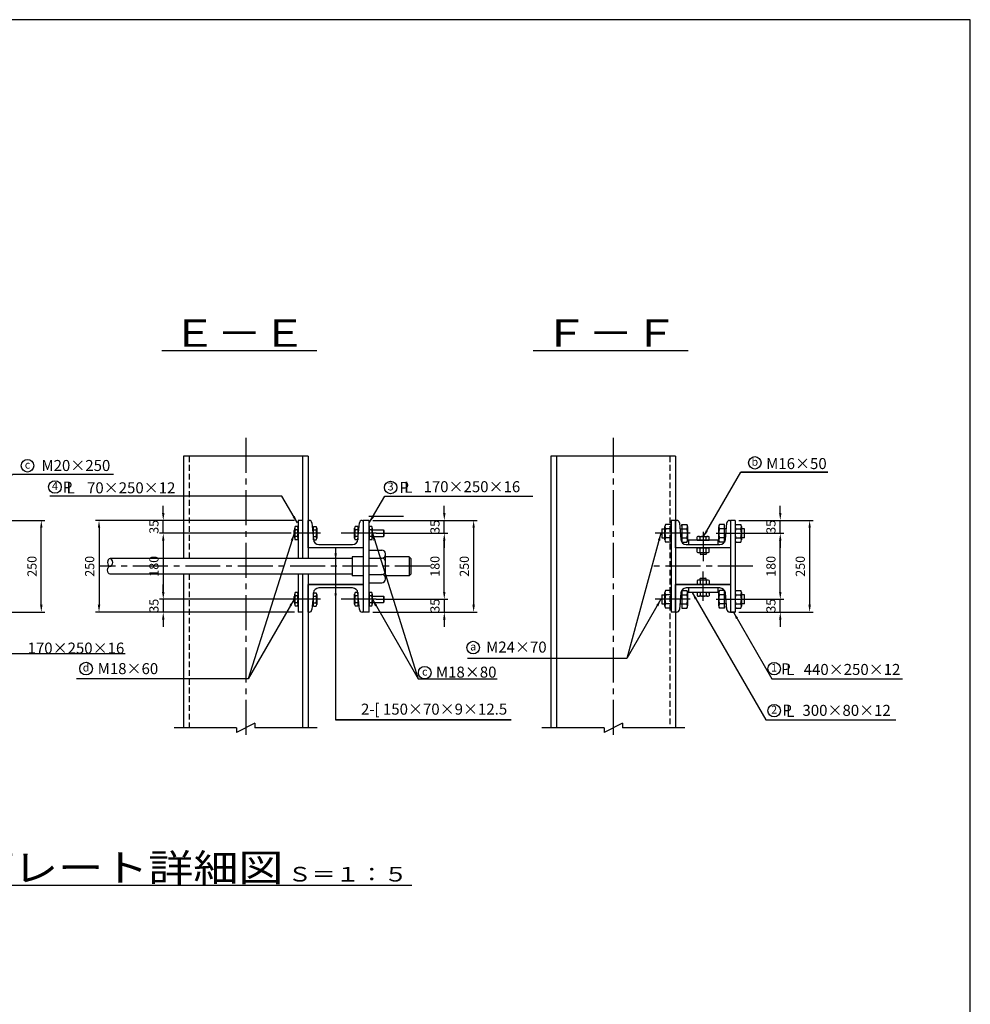
# Model space of a CAD drawing. Extents: x 200 to 8210, y 200 to 5740.
# Drawn here: x 5618 to 8210, y 3056 to 5740 of the extents above; entities that cross this region are included whole.
import ezdxf
from ezdxf.enums import TextEntityAlignment as Align

# ---------------------------------------------------------------- set-up
doc = ezdxf.new("R2010")
doc.units = 0
doc.header["$LTSCALE"] = 50
doc.linetypes.add('CENTER2', pattern=[28.575, 19.05, -3.175, 3.175, -3.175])
doc.linetypes.add('HIDDEN2', pattern=[4.7625, 3.175, -1.5875])
doc.layers.get('Defpoints').update_dxf_attribs({"linetype": 'CONTINUOUS'})
for name, color, linetype in [('D-BMK-BMK1', 91, 'CENTER2'), ('D-BMK-BMK2', 91, 'CONTINUOUS'), ('D-STR-DIM', 4, 'CONTINUOUS'), ('D-STR-HTXT', 4, 'CONTINUOUS'), ('D-STR-STR1', 1, 'CONTINUOUS'), ('D-STR-TXT', 7, 'CONTINUOUS'), ('D-TTL', 222, 'CONTINUOUS')]:
    doc.layers.add(name, color=color, linetype=linetype)
doc.styles.add('BIGFONT', font='txt.shx', dxfattribs={"bigfont": 'extfont.shx'})
doc.dimstyles.new('A', dxfattribs={"dimtxt": 25, "dimasz": 20, "dimexe": 10, "dimexo": 10, "dimgap": 13, "dimtad": 1, "dimdec": 0, "dimzin": 1, "dimdsep": 46, "dimtxsty": 'BIGFONT', "dimcen": 0, "dimclrd": 256, "dimclre": 256, "dimclrt": 256, "dimadec": 0, "dimazin": 0, "dimtfac": 1, "dimtdec": 0, "dimtix": 1, "dimtmove": 2, "dimatfit": 3, "dimfxl": 0, "dimtolj": 1, "dimtzin": 1, "dimlwd": -1, "dimlwe": -1, "dimarcsym": 0})

# ---------------------------------------------------------------- blocks, each defined once
blk = doc.blocks.new('*D123')
at = {"layer": 'D-STR-DIM', "ltscale": 0.5}
for p, q in [((6009.7, 4395.2), (6009.7, 4415.2)), ((6367.2, 4375.2), (5999.7, 4375.2)), ((6009.7, 4340.2), (6009.7, 4375.2)), ((6358, 4340.2), (5999.7, 4340.2)), ((6009.7, 4320.2), (6009.7, 4300.2))]:
    blk.add_line(p, q, dxfattribs=at)
for points in [[(6006.3, 4395.2), (6013, 4395.2), (6009.7, 4375.2)], [(6006.3, 4320.2), (6013, 4320.2), (6009.7, 4340.2)]]:
    blk.add_solid(points, dxfattribs=at)
at = {"layer": 'Defpoints', "color": 0, "ltscale": 0.5}
for p in [(6009.7, 4375.2), (6377.2, 4375.2), (6368, 4340.2)]:
    blk.add_point(p, dxfattribs=at)
at = {"layer": 'D-STR-DIM', "ltscale": 0.5, "insert": (5984.2, 4357.7), "char_height": 25, "attachment_point": 5, "rotation": 90, "style": 'BIGFONT'}
blk.add_mtext('\\A1;35', dxfattribs=at)
blk = doc.blocks.new('*D122')
at = {"layer": 'D-STR-DIM', "ltscale": 0.5}
for p, q in [((6358, 4340.2), (5999.7, 4340.2)), ((6009.7, 4320.2), (6009.7, 4180.2)), ((6358, 4160.2), (5999.7, 4160.2))]:
    blk.add_line(p, q, dxfattribs=at)
for points in [[(6006.3, 4320.2), (6013, 4320.2), (6009.7, 4340.2)], [(6006.3, 4180.2), (6013, 4180.2), (6009.7, 4160.2)]]:
    blk.add_solid(points, dxfattribs=at)
at = {"layer": 'Defpoints', "color": 0, "ltscale": 0.5}
for p in [(6368, 4340.2), (6009.7, 4160.2), (6368, 4160.2)]:
    blk.add_point(p, dxfattribs=at)
at = {"layer": 'D-STR-DIM', "ltscale": 0.5, "insert": (5984.2, 4250.2), "char_height": 25, "attachment_point": 5, "rotation": 90, "style": 'BIGFONT'}
blk.add_mtext('\\A1;180', dxfattribs=at)
blk = doc.blocks.new('*D121')
at = {"layer": 'D-STR-DIM', "ltscale": 0.5}
for p, q in [((6009.7, 4180.2), (6009.7, 4200.2)), ((6358, 4160.2), (5999.7, 4160.2)), ((6009.7, 4160.2), (6009.7, 4125.2)), ((6367.2, 4125.2), (5999.7, 4125.2)), ((6009.7, 4105.2), (6009.7, 4085.2))]:
    blk.add_line(p, q, dxfattribs=at)
for points in [[(6006.3, 4180.2), (6013, 4180.2), (6009.7, 4160.2)], [(6006.3, 4105.2), (6013, 4105.2), (6009.7, 4125.2)]]:
    blk.add_solid(points, dxfattribs=at)
at = {"layer": 'Defpoints', "color": 0, "ltscale": 0.5}
for p in [(6368, 4160.2), (6009.7, 4125.2), (6377.2, 4125.2)]:
    blk.add_point(p, dxfattribs=at)
at = {"layer": 'D-STR-DIM', "ltscale": 0.5, "insert": (5984.2, 4142.7), "char_height": 25, "attachment_point": 5, "rotation": 90, "style": 'BIGFONT'}
blk.add_mtext('\\A1;35', dxfattribs=at)
blk = doc.blocks.new('*D117')
at = {"layer": 'D-STR-DIM', "ltscale": 0.5}
for p, q in [((6775.9, 4180.2), (6775.9, 4200.2)), ((6589.7, 4160.2), (6785.9, 4160.2)), ((6775.9, 4160.2), (6775.9, 4125.2)), ((6580.7, 4125.2), (6785.9, 4125.2)), ((6775.9, 4105.2), (6775.9, 4085.2))]:
    blk.add_line(p, q, dxfattribs=at)
for points in [[(6772.5, 4180.2), (6779.2, 4180.2), (6775.9, 4160.2)], [(6772.5, 4105.2), (6779.2, 4105.2), (6775.9, 4125.2)]]:
    blk.add_solid(points, dxfattribs=at)
at = {"layer": 'Defpoints', "color": 0, "ltscale": 0.5}
for p in [(6579.7, 4160.2), (6570.7, 4125.2), (6775.9, 4125.2)]:
    blk.add_point(p, dxfattribs=at)
at = {"layer": 'D-STR-DIM', "ltscale": 0.5, "insert": (6750.4, 4142.7), "char_height": 25, "attachment_point": 5, "rotation": 90, "style": 'BIGFONT'}
blk.add_mtext('\\A1;35', dxfattribs=at)
blk = doc.blocks.new('*D120')
at = {"layer": 'D-STR-DIM', "ltscale": 0.5}
for p, q in [((6775.9, 4395.2), (6775.9, 4415.2)), ((6580.7, 4375.2), (6785.9, 4375.2)), ((6775.9, 4340.2), (6775.9, 4375.2)), ((6589.7, 4340.2), (6785.9, 4340.2)), ((6775.9, 4320.2), (6775.9, 4300.2))]:
    blk.add_line(p, q, dxfattribs=at)
for points in [[(6772.5, 4395.2), (6779.2, 4395.2), (6775.9, 4375.2)], [(6772.5, 4320.2), (6779.2, 4320.2), (6775.9, 4340.2)]]:
    blk.add_solid(points, dxfattribs=at)
at = {"layer": 'Defpoints', "color": 0, "ltscale": 0.5}
for p in [(6570.7, 4375.2), (6775.9, 4375.2), (6579.7, 4340.2)]:
    blk.add_point(p, dxfattribs=at)
at = {"layer": 'D-STR-DIM', "ltscale": 0.5, "insert": (6750.4, 4357.7), "char_height": 25, "attachment_point": 5, "rotation": 90, "style": 'BIGFONT'}
blk.add_mtext('\\A1;35', dxfattribs=at)
blk = doc.blocks.new('*D118')
at = {"layer": 'D-STR-DIM', "ltscale": 0.5}
for p, q in [((6580.7, 4375.2), (6865.9, 4375.2)), ((6855.9, 4355.2), (6855.9, 4145.2)), ((6580.7, 4125.2), (6865.9, 4125.2))]:
    blk.add_line(p, q, dxfattribs=at)
for points in [[(6852.5, 4355.2), (6859.2, 4355.2), (6855.9, 4375.2)], [(6852.5, 4145.2), (6859.2, 4145.2), (6855.9, 4125.2)]]:
    blk.add_solid(points, dxfattribs=at)
at = {"layer": 'Defpoints', "color": 0, "ltscale": 0.5}
for p in [(6570.7, 4375.2), (6570.7, 4125.2), (6855.9, 4125.2)]:
    blk.add_point(p, dxfattribs=at)
at = {"layer": 'D-STR-DIM', "ltscale": 0.5, "insert": (6830.4, 4250.2), "char_height": 25, "attachment_point": 5, "rotation": 90, "style": 'BIGFONT'}
blk.add_mtext('\\A1;250', dxfattribs=at)
blk = doc.blocks.new('*D119')
at = {"layer": 'D-STR-DIM', "ltscale": 0.5}
for p, q in [((6589.7, 4340.2), (6785.9, 4340.2)), ((6775.9, 4180.2), (6775.9, 4320.2)), ((6589.7, 4160.2), (6785.9, 4160.2))]:
    blk.add_line(p, q, dxfattribs=at)
for points in [[(6772.5, 4320.2), (6779.2, 4320.2), (6775.9, 4340.2)], [(6772.5, 4180.2), (6779.2, 4180.2), (6775.9, 4160.2)]]:
    blk.add_solid(points, dxfattribs=at)
at = {"layer": 'Defpoints', "color": 0, "ltscale": 0.5}
for p in [(6579.7, 4340.2), (6775.9, 4340.2), (6579.7, 4160.2)]:
    blk.add_point(p, dxfattribs=at)
at = {"layer": 'D-STR-DIM', "ltscale": 0.5, "insert": (6750.4, 4250.2), "char_height": 25, "attachment_point": 5, "rotation": 90, "style": 'BIGFONT'}
blk.add_mtext('\\A1;180', dxfattribs=at)
blk = doc.blocks.new('*D125')
at = {"layer": 'D-STR-DIM', "ltscale": 0.5}
for p, q in [((5489, 4375.2), (5687.2, 4375.2)), ((5677.2, 4145.2), (5677.2, 4355.2)), ((5489, 4125.2), (5687.2, 4125.2))]:
    blk.add_line(p, q, dxfattribs=at)
for points in [[(5673.8, 4355.2), (5680.5, 4355.2), (5677.2, 4375.2)], [(5673.8, 4145.2), (5680.5, 4145.2), (5677.2, 4125.2)]]:
    blk.add_solid(points, dxfattribs=at)
at = {"layer": 'Defpoints', "color": 0, "ltscale": 0.5}
for p in [(5479, 4375.2), (5677.2, 4375.2), (5479, 4125.2)]:
    blk.add_point(p, dxfattribs=at)
at = {"layer": 'D-STR-DIM', "ltscale": 0.5, "insert": (5651.7, 4250.2), "char_height": 25, "attachment_point": 5, "rotation": 90, "style": 'BIGFONT'}
blk.add_mtext('\\A1;250', dxfattribs=at)
blk = doc.blocks.new('*D129')
at = {"layer": 'D-STR-DIM', "ltscale": 0.5}
for p, q in [((7578.5, 4375.2), (7781.9, 4375.2)), ((7771.9, 4355.2), (7771.9, 4145.2)), ((7578.5, 4125.2), (7781.9, 4125.2))]:
    blk.add_line(p, q, dxfattribs=at)
for points in [[(7768.6, 4355.2), (7775.2, 4355.2), (7771.9, 4375.2)], [(7768.6, 4145.2), (7775.2, 4145.2), (7771.9, 4125.2)]]:
    blk.add_solid(points, dxfattribs=at)
at = {"layer": 'Defpoints', "color": 0, "ltscale": 0.5}
for p in [(7568.5, 4375.2), (7568.5, 4125.2), (7771.9, 4125.2)]:
    blk.add_point(p, dxfattribs=at)
at = {"layer": 'D-STR-DIM', "ltscale": 0.5, "insert": (7746.4, 4250.2), "char_height": 25, "attachment_point": 5, "rotation": 90, "style": 'BIGFONT'}
blk.add_mtext('\\A1;250', dxfattribs=at)
blk = doc.blocks.new('*D128')
at = {"layer": 'D-STR-DIM', "ltscale": 0.5}
for p, q in [((7691.9, 4395.2), (7691.9, 4415.2)), ((7578.5, 4375.2), (7701.9, 4375.2)), ((7691.9, 4340.2), (7691.9, 4375.2)), ((7612, 4340.2), (7701.9, 4340.2)), ((7691.9, 4320.2), (7691.9, 4300.2))]:
    blk.add_line(p, q, dxfattribs=at)
for points in [[(7688.6, 4395.2), (7695.2, 4395.2), (7691.9, 4375.2)], [(7688.6, 4320.2), (7695.2, 4320.2), (7691.9, 4340.2)]]:
    blk.add_solid(points, dxfattribs=at)
at = {"layer": 'Defpoints', "color": 0, "ltscale": 0.5}
for p in [(7568.5, 4375.2), (7691.9, 4375.2), (7602, 4340.2)]:
    blk.add_point(p, dxfattribs=at)
at = {"layer": 'D-STR-DIM', "ltscale": 0.5, "insert": (7666.4, 4357.7), "char_height": 25, "attachment_point": 5, "rotation": 90, "style": 'BIGFONT'}
blk.add_mtext('\\A1;35', dxfattribs=at)
blk = doc.blocks.new('*D131')
at = {"layer": 'D-STR-DIM', "ltscale": 0.5}
for p, q in [((7612, 4340.2), (7701.9, 4340.2)), ((7691.9, 4180.2), (7691.9, 4320.2)), ((7612, 4160.2), (7701.9, 4160.2))]:
    blk.add_line(p, q, dxfattribs=at)
for points in [[(7688.6, 4320.2), (7695.2, 4320.2), (7691.9, 4340.2)], [(7688.6, 4180.2), (7695.2, 4180.2), (7691.9, 4160.2)]]:
    blk.add_solid(points, dxfattribs=at)
at = {"layer": 'Defpoints', "color": 0, "ltscale": 0.5}
for p in [(7602, 4340.2), (7691.9, 4340.2), (7602, 4160.2)]:
    blk.add_point(p, dxfattribs=at)
at = {"layer": 'D-STR-DIM', "ltscale": 0.5, "insert": (7666.4, 4250.2), "char_height": 25, "attachment_point": 5, "rotation": 90, "style": 'BIGFONT'}
blk.add_mtext('\\A1;180', dxfattribs=at)
blk = doc.blocks.new('*D130')
at = {"layer": 'D-STR-DIM', "ltscale": 0.5}
for p, q in [((7691.9, 4180.2), (7691.9, 4200.2)), ((7612, 4160.2), (7701.9, 4160.2)), ((7691.9, 4125.2), (7691.9, 4160.2)), ((7578.5, 4125.2), (7701.9, 4125.2)), ((7691.9, 4105.2), (7691.9, 4085.2))]:
    blk.add_line(p, q, dxfattribs=at)
for points in [[(7688.6, 4180.2), (7695.2, 4180.2), (7691.9, 4160.2)], [(7688.6, 4105.2), (7695.2, 4105.2), (7691.9, 4125.2)]]:
    blk.add_solid(points, dxfattribs=at)
at = {"layer": 'Defpoints', "color": 0, "ltscale": 0.5}
for p in [(7602, 4160.2), (7691.9, 4160.2), (7568.5, 4125.2)]:
    blk.add_point(p, dxfattribs=at)
at = {"layer": 'D-STR-DIM', "ltscale": 0.5, "insert": (7666.4, 4142.7), "char_height": 25, "attachment_point": 5, "rotation": 90, "style": 'BIGFONT'}
blk.add_mtext('\\A1;35', dxfattribs=at)
blk = doc.blocks.new('*D134')
at = {"layer": 'D-STR-STR1', "ltscale": 0.5}
for p, q in [((5999.7, 4375.2), (5824.5, 4375.2)), ((5834.5, 4355.2), (5834.5, 4145.2)), ((5999.7, 4125.2), (5824.5, 4125.2))]:
    blk.add_line(p, q, dxfattribs=at)
for points in [[(5831.2, 4355.2), (5837.9, 4355.2), (5834.5, 4375.2)], [(5831.2, 4145.2), (5837.9, 4145.2), (5834.5, 4125.2)]]:
    blk.add_solid(points, dxfattribs=at)
at = {"layer": 'Defpoints', "color": 0, "ltscale": 0.5}
for p in [(6009.7, 4375.2), (5834.5, 4125.2), (6009.7, 4125.2)]:
    blk.add_point(p, dxfattribs=at)
at = {"layer": 'D-STR-STR1', "ltscale": 0.5, "insert": (5809, 4250.2), "char_height": 25, "attachment_point": 5, "rotation": 90, "style": 'BIGFONT'}
blk.add_mtext('\\A1;250', dxfattribs=at)

msp = doc.modelspace()

# ---------------------------------------------------------------- linework, layer by layer
at = {"layer": 'D-BMK-BMK1', "linetype": 'CENTER2', "ltscale": 0.1}
for p, q in [((6234.7, 4600.2), (6234.7, 3785)), ((7236.5, 4600.2), (7236.5, 3785)), ((6569.7, 4386.6), (6669.7, 4386.6)), ((6438, 4340.2), (6367.3, 4340.2)), ((6589.7, 4340.2), (6489.7, 4340.2)), ((7446, 4340.2), (7346, 4340.2)), ((7481.5, 4344.2), (7481.5, 4264.2)), ((7517, 4340.2), (7617, 4340.2)), ((6736.7, 4250.2), (5834.3, 4250.2)), ((7617, 4250.2), (7346, 4250.2)), ((7481.5, 4156.2), (7481.5, 4236.2)), ((6438, 4160.2), (6358, 4160.2)), ((6589.7, 4160.2), (6489.7, 4160.2)), ((7446, 4160.2), (7346, 4160.2)), ((7517, 4160.2), (7617, 4160.2))]:
    msp.add_line(p, q, dxfattribs=at)
at = {"layer": 'D-BMK-BMK2', "linetype": 'HIDDEN2', "ltscale": 0.1}
for p, q in [((6080.2, 4550.2), (6080.2, 4271.2)), ((7391, 4550.2), (7391, 3810)), ((6080.2, 4229.2), (6080.2, 3810))]:
    msp.add_line(p, q, dxfattribs=at)
at = {"layer": 'D-STR-HTXT', "ltscale": 0.05}
for p, q in [((7821.3, 4506.6), (7584, 4506.6)), ((6957.9, 3831.4), (6479.7, 3831.4))]:
    msp.add_line(p, q, dxfattribs=at)
at = {"layer": 'D-STR-HTXT', "ltscale": 0.5}
for p, q in [((6259.7, 3822.5), (6209.7, 3797.5)), ((7261.5, 3822.5), (7211.5, 3797.5))]:
    msp.add_line(p, q, dxfattribs=at)
at = {"layer": 'D-STR-HTXT', "ltscale": 0.2}
for p, q in [((6259.7, 3822.5), (6259.7, 3810)), ((7261.5, 3822.5), (7261.5, 3810)), ((6209.7, 3810), (6039.7, 3810)), ((6209.7, 3810), (6209.7, 3797.5)), ((6429.7, 3810), (6259.7, 3810)), ((6259.7, 3810), (6259.7, 3810)), ((7211.5, 3810), (7041.5, 3810)), ((7211.5, 3810), (7211.5, 3797.5)), ((7431.5, 3810), (7261.5, 3810)), ((7261.5, 3810), (7261.5, 3810))]:
    msp.add_line(p, q, dxfattribs=at)
at = {"layer": 'D-STR-HTXT', "ltscale": 0.05}
for centre in [(5639.6, 4524.3), (7622.5, 4532.3), (5714.3, 4466.5), (6629.6, 4464.9), (6854.6, 4028.7), (5799.3, 3971.5), (6722.6, 3960.3), (7675.1, 3971.1), (7675.2, 3856.6)]:
    msp.add_circle(centre, 17.1, dxfattribs=at)
at = {"layer": 'D-STR-HTXT', "ltscale": 0.2, "extrusion": (0, 0, -1)}
msp.add_ellipse((5864.9, 4260.7), major_axis=(0, 10.5), ratio=0.670871, dxfattribs=at)
msp.add_ellipse((5864.9, 4239.7), major_axis=(0, 10.5), ratio=0.670871, start_param=3.141593, end_param=6.283185, dxfattribs=at)
at = {"layer": 'D-STR-HTXT', "ltscale": 0.2}
msp.add_point((5864.9, 4250.2), dxfattribs=at)
at = {"layer": 'D-STR-STR1', "ltscale": 0.05}
for p, q in [((6404.7, 4550.2), (6064.7, 4550.2)), ((6064.7, 4550.2), (6064.7, 4271.2)), ((6389.2, 4550.2), (6389.2, 4271.2)), ((6404.7, 4550.2), (6404.7, 4271.2)), ((7066.5, 4550.2), (7066.5, 3810)), ((7406.5, 4550.2), (7066.5, 4550.2)), ((7406.5, 4550.2), (7406.5, 3810)), ((6377.2, 4375.2), (6377.2, 4271.2)), ((6554.7, 4375.2), (6554.7, 4125.2)), ((7394.5, 4375.2), (7394.5, 4125.2)), ((7556.5, 4375.2), (7556.5, 4125.2)), ((7568.5, 4375.2), (7568.5, 4125.2)), ((6366.4, 4348.2), (6367.4, 4349.2)), ((6366.4, 4332.2), (6366.4, 4348.2)), ((6367.4, 4349.2), (6368.2, 4349.2)), ((6367.4, 4349.2), (6367.4, 4331.2)), ((6368.2, 4326.6), (6368.2, 4353.9)), ((6375.9, 4358.4), (6369.6, 4358.4)), ((6375.9, 4349.3), (6369.6, 4349.3)), ((6377.2, 4326.6), (6377.2, 4353.9)), ((6416.6, 4349.2), (6419, 4349.2)), ((6419, 4358.6), (6426.8, 4358.6)), ((6419, 4349.5), (6426.8, 4349.5)), ((6428.2, 4354.1), (6428.2, 4326.8)), ((6531.3, 4326.6), (6531.3, 4353.9)), ((6540.5, 4358.4), (6532.7, 4358.4)), ((6540.5, 4349.3), (6532.7, 4349.3)), ((6540.6, 4349.2), (6542.8, 4349.2)), ((6570.7, 4326.6), (6570.7, 4353.9)), ((6578.4, 4358.4), (6572.1, 4358.4)), ((6578.4, 4349.3), (6572.1, 4349.3)), ((6579.7, 4326.6), (6579.7, 4353.9)), ((6579.7, 4349.2), (6610.2, 4349.2)), ((7369, 4352.2), (7369, 4328.2)), ((7369, 4352.2), (7378.3, 4352.2)), ((7423.1, 4364.5), (7437.2, 4364.5)), ((7423.1, 4364.5), (7423.1, 4316)), ((7423.1, 4359.4), (7423.1, 4364.5)), ((7423.1, 4364.2), (7423.1, 4316.2)), ((7423.1, 4364.2), (7423.1, 4316.2)), ((7423.1, 4352.3), (7437.2, 4352.3)), ((7438.9, 4358.4), (7438.9, 4322.1)), ((7524.1, 4321.8), (7524.1, 4358.2)), ((7539.9, 4364.2), (7525.9, 4364.2)), ((7539.9, 4352.1), (7525.9, 4352.1)), ((7539.9, 4315.8), (7539.9, 4364.2)), ((7539.9, 4359.1), (7539.9, 4364.2)), ((7539.9, 4316), (7539.9, 4364)), ((6367.4, 4331.2), (6366.4, 4332.2)), ((6367.4, 4331.2), (6368.2, 4331.2)), ((6375.9, 4331.1), (6369.6, 4331.1)), ((6375.9, 4322), (6369.6, 4322)), ((6418.2, 4331.2), (6419, 4331.2)), ((6419, 4331.4), (6426.8, 4331.4)), ((6419, 4322.3), (6426.8, 4322.3)), ((6540.5, 4331.1), (6532.7, 4331.1)), ((6540.5, 4322), (6532.7, 4322)), ((6540.6, 4331.2), (6541.3, 4331.2)), ((6578.4, 4331.1), (6572.1, 4331.1)), ((6578.4, 4322), (6572.1, 4322)), ((6579.7, 4331.2), (6610.2, 4331.2)), ((7369, 4328.2), (7378.3, 4328.2)), ((7423.1, 4328.1), (7437.2, 4328.1)), ((7423.1, 4321.1), (7423.1, 4316)), ((7441.5, 4321.2), (7441.5, 4309.2)), ((7465.4, 4321.2), (7465.4, 4330.6)), ((7468.8, 4321.2), (7465.4, 4321.2)), ((7465.4, 4321.2), (7497.7, 4321.2)), ((7469.4, 4331.8), (7493.6, 4331.8)), ((7473.4, 4321.2), (7473.4, 4330.6)), ((7489.6, 4321.2), (7489.6, 4330.6)), ((7494.3, 4321.2), (7497.7, 4321.2)), ((7497.7, 4321.2), (7497.7, 4330.6)), ((7521.5, 4321.2), (7521.5, 4309.2)), ((7539.9, 4327.9), (7525.9, 4327.9)), ((7539.9, 4320.8), (7539.9, 4315.8)), ((7423.1, 4316), (7437.2, 4316)), ((7539.9, 4315.8), (7525.9, 4315.8)), ((6524.7, 4276.2), (6524.7, 4224.2)), ((6679.7, 4276.2), (6684.7, 4271.2)), ((6684.7, 4271.2), (6684.7, 4229.2)), ((6064.7, 4229.2), (6064.7, 3810)), ((6377.2, 4229.2), (6377.2, 4125.2)), ((6389.2, 4229.2), (6389.2, 3810)), ((6404.7, 4229.2), (6404.7, 3810)), ((6679.7, 4224.2), (6684.7, 4229.2)), ((7441.5, 4191.2), (7441.5, 4179.2)), ((7521.5, 4191.2), (7521.5, 4179.2)), ((6366.4, 4168.2), (6367.4, 4169.2)), ((6366.4, 4152.2), (6366.4, 4168.2)), ((6367.4, 4169.2), (6367.4, 4151.2)), ((6367.4, 4169.2), (6368.2, 4169.2)), ((6368.2, 4146.6), (6368.2, 4173.9)), ((6375.9, 4178.4), (6369.6, 4178.4)), ((6375.9, 4169.3), (6369.6, 4169.3)), ((6377.2, 4146.6), (6377.2, 4173.9)), ((6418.2, 4169.2), (6419, 4169.2)), ((6419, 4178.2), (6426.8, 4178.2)), ((6419, 4169.1), (6426.8, 4169.1)), ((6428.2, 4173.6), (6428.2, 4146.4)), ((6531.5, 4146.6), (6531.5, 4173.9)), ((6540.6, 4178.4), (6532.8, 4178.4)), ((6540.6, 4169.3), (6532.8, 4169.3)), ((6540.6, 4169.2), (6541.3, 4169.2)), ((6570.7, 4146.6), (6570.7, 4173.9)), ((6578.4, 4178.4), (6572.1, 4178.4)), ((6578.4, 4169.3), (6572.1, 4169.3)), ((6579.7, 4146.6), (6579.7, 4173.9)), ((6579.7, 4169.2), (6610.2, 4169.2)), ((7369, 4172.2), (7369, 4148.2)), ((7369, 4172.2), (7378.3, 4172.2)), ((7423.1, 4184.7), (7423.1, 4136.2)), ((7423.1, 4184.7), (7437.2, 4184.7)), ((7423.1, 4179.6), (7423.1, 4184.7)), ((7423.1, 4184.5), (7423.1, 4136.5)), ((7423.1, 4184.5), (7423.1, 4136.5)), ((7423.1, 4172.6), (7437.2, 4172.6)), ((7438.9, 4178.6), (7438.9, 4142.3)), ((7497.7, 4179.2), (7465.4, 4179.2)), ((7468.8, 4179.2), (7465.4, 4179.2)), ((7465.4, 4179.2), (7465.4, 4169.9)), ((7493.6, 4168.7), (7469.4, 4168.7)), ((7473.4, 4179.2), (7473.4, 4169.9)), ((7489.6, 4179.2), (7489.6, 4169.9)), ((7494.3, 4179.2), (7497.7, 4179.2)), ((7497.7, 4179.2), (7497.7, 4169.9)), ((7524.1, 4142.3), (7524.1, 4178.6)), ((7539.9, 4184.7), (7525.9, 4184.7)), ((7539.9, 4172.6), (7525.9, 4172.6)), ((7539.9, 4179.6), (7539.9, 4184.7)), ((7539.9, 4136.2), (7539.9, 4184.7)), ((7539.9, 4136.5), (7539.9, 4184.5)), ((7594, 4172.2), (7584.7, 4172.2)), ((7594, 4148.2), (7594, 4172.2)), ((6367.4, 4151.2), (6366.4, 4152.2)), ((6367.4, 4151.2), (6368.2, 4151.2)), ((6375.9, 4151.1), (6369.6, 4151.1)), ((6375.9, 4142), (6369.6, 4142)), ((6416.6, 4151.2), (6419, 4151.2)), ((6419, 4150.9), (6426.8, 4150.9)), ((6419, 4141.8), (6426.8, 4141.8)), ((6540.6, 4151.1), (6532.8, 4151.1)), ((6540.6, 4142), (6532.8, 4142)), ((6540.6, 4151.2), (6542.8, 4151.2)), ((6578.4, 4151.1), (6572.1, 4151.1)), ((6578.4, 4142), (6572.1, 4142)), ((6579.7, 4151.2), (6610.2, 4151.2)), ((7369, 4148.2), (7378.3, 4148.2)), ((7423.1, 4148.3), (7437.2, 4148.3)), ((7423.1, 4141.3), (7423.1, 4136.2)), ((7423.1, 4136.2), (7437.2, 4136.2)), ((7539.9, 4148.3), (7525.9, 4148.3)), ((7539.9, 4136.2), (7525.9, 4136.2)), ((7539.9, 4141.3), (7539.9, 4136.2)), ((7594, 4148.2), (7584.7, 4148.2))]:
    msp.add_line(p, q, dxfattribs=at)
at = {"layer": 'D-STR-STR1', "ltscale": 0.1}
for p, q in [((7082, 4550.2), (7082, 3810)), ((6389.2, 4375.2), (6377.2, 4375.2)), ((6570.7, 4375.2), (6554.7, 4375.2)), ((7406.5, 4375.2), (7394.5, 4375.2)), ((7406.5, 4300.2), (7406.5, 4375.2)), ((7568.5, 4375.2), (7556.5, 4375.2)), ((7556.5, 4375.2), (7556.5, 4300.2)), ((7377.2, 4322), (7377.2, 4358.4)), ((7392.7, 4364.5), (7379, 4364.5)), ((7392.7, 4352.4), (7379, 4352.4)), ((7394.5, 4322), (7394.5, 4358.4)), ((7568.5, 4358.4), (7568.5, 4322)), ((7570.3, 4364.5), (7584, 4364.5)), ((7570.3, 4352.4), (7584, 4352.4)), ((7594, 4352.2), (7584.7, 4352.2)), ((7585.8, 4358.4), (7585.8, 4322)), ((7594, 4328.2), (7594, 4352.2)), ((7392.7, 4328.1), (7379, 4328.1)), ((7521.5, 4321.2), (7441.5, 4321.2)), ((7570.3, 4328.1), (7584, 4328.1)), ((7594, 4328.2), (7584.7, 4328.2)), ((6554.7, 4300.2), (6404.7, 4300.2)), ((6554.7, 4300.2), (6404.7, 4300.2)), ((7392.7, 4316), (7379, 4316)), ((7556.5, 4300.2), (7406.5, 4300.2)), ((7556.5, 4300.2), (7406.5, 4300.2)), ((7570.3, 4316), (7584, 4316)), ((6524.7, 4271.2), (5864.9, 4271.2)), ((6554.7, 4276.2), (6524.7, 4276.2)), ((6679.7, 4276.2), (6615.7, 4276.2)), ((6524.7, 4229.2), (5864.9, 4229.2)), ((6554.7, 4224.2), (6524.7, 4224.2)), ((6679.7, 4224.2), (6615.7, 4224.2)), ((6554.7, 4200.2), (6404.7, 4200.2)), ((6554.7, 4200.2), (6404.7, 4200.2)), ((7556.5, 4200.2), (7406.5, 4200.2)), ((7556.5, 4200.2), (7406.5, 4200.2)), ((7377.2, 4142), (7377.2, 4178.4)), ((7392.7, 4184.5), (7379, 4184.5)), ((7392.7, 4172.4), (7379, 4172.4)), ((7394.5, 4142), (7394.5, 4178.4)), ((7521.5, 4179.2), (7441.5, 4179.2)), ((7568.5, 4178.4), (7568.5, 4142)), ((7570.3, 4184.5), (7584, 4184.5)), ((7570.3, 4172.4), (7584, 4172.4)), ((7585.8, 4178.4), (7585.8, 4142)), ((7392.7, 4148.1), (7379, 4148.1)), ((7392.7, 4136), (7379, 4136)), ((7570.3, 4148.1), (7584, 4148.1)), ((7570.3, 4136), (7584, 4136)), ((6389.2, 4125.2), (6377.2, 4125.2)), ((6570.7, 4125.2), (6554.7, 4125.2)), ((7406.5, 4125.2), (7394.5, 4125.2)), ((7568.5, 4125.2), (7556.5, 4125.2)), ((7556.5, 4125.2), (7568.5, 4125.2))]:
    msp.add_line(p, q, dxfattribs=at)
at = {"layer": 'D-STR-STR1'}
for p, q in [((6404.7, 4300.2), (6404.7, 4375.2)), ((6404.7, 4375.2), (6407.5, 4375.2)), ((6552, 4375.2), (6554.7, 4375.2)), ((7406.5, 4375.2), (7409.3, 4375.2)), ((7553.8, 4375.2), (7556.5, 4375.2)), ((6414.9, 4368.4), (6418.9, 4322.9)), ((6540.5, 4322.9), (6544.5, 4368.4)), ((7416.7, 4368.4), (7420.7, 4322.9)), ((7542.3, 4322.9), (7546.3, 4368.4)), ((6554.7, 4300.2), (6404.7, 4300.2)), ((6433.9, 4309.2), (6525.6, 4309.2)), ((7556.5, 4300.2), (7406.5, 4300.2)), ((7435.7, 4309.2), (7527.4, 4309.2)), ((6404.7, 4125.2), (6404.7, 4200.2)), ((6404.7, 4200.2), (6554.7, 4200.2)), ((6525.6, 4191.2), (6433.9, 4191.2)), ((6554.7, 4200.2), (6554.7, 4125.2)), ((7406.5, 4200.2), (7556.5, 4200.2)), ((7406.5, 4125.2), (7406.5, 4200.2)), ((7527.4, 4191.2), (7435.7, 4191.2)), ((7556.5, 4200.2), (7556.5, 4125.2)), ((6418.9, 4177.5), (6414.9, 4132.1)), ((6544.5, 4132.1), (6540.5, 4177.5)), ((7420.7, 4177.5), (7416.7, 4132.1)), ((7546.3, 4132.1), (7542.3, 4177.5)), ((6407.5, 4125.2), (6404.7, 4125.2)), ((6554.7, 4125.2), (6552, 4125.2)), ((7409.3, 4125.2), (7406.5, 4125.2)), ((7556.5, 4125.2), (7553.8, 4125.2))]:
    msp.add_line(p, q, dxfattribs=at)
at = {"layer": 'D-STR-STR1', "ltscale": 0.5}
for p, q in [((6570.7, 4125.2), (6570.7, 4375.2)), ((6419, 4322.3), (6419, 4358.6)), ((6540.5, 4358.4), (6540.5, 4322)), ((6610.2, 4349.2), (6611.2, 4348.2)), ((6610.2, 4349.2), (6610.2, 4331.2)), ((6611.2, 4348.2), (6611.2, 4332.2)), ((7418.2, 4352.2), (7423.1, 4352.2)), ((7544.9, 4352.2), (7539.9, 4352.2)), ((6610.2, 4331.2), (6611.2, 4332.2)), ((7420.2, 4328.2), (7423.1, 4328.2)), ((7542.8, 4328.2), (7539.9, 4328.2)), ((6570.7, 4294.5), (6605.7, 4294.5)), ((6570.7, 4205.6), (6570.7, 4294.5)), ((7465.4, 4288.9), (7465.4, 4299)), ((7469.4, 4300.2), (7493.6, 4300.2)), ((7473.4, 4288.9), (7473.4, 4299)), ((7489.6, 4288.9), (7489.6, 4299)), ((7497.7, 4288.9), (7497.7, 4299)), ((6570.7, 4272.3), (6605.7, 4272.3)), ((6615.7, 4215.6), (6615.7, 4284.5)), ((6679.7, 4276.2), (6679.7, 4224.2)), ((7469.4, 4287.7), (7493.6, 4287.7)), ((7473.5, 4287.7), (7473.5, 4283.7)), ((7473.5, 4283.7), (7475, 4282.2)), ((7473.5, 4283.7), (7489.5, 4283.7)), ((7488, 4282.2), (7475, 4282.2)), ((7489.5, 4283.7), (7488, 4282.2)), ((7489.5, 4287.7), (7489.5, 4283.7)), ((6570.7, 4227.8), (6605.7, 4227.8)), ((7473.5, 4216.7), (7475, 4218.2)), ((7473.5, 4212.7), (7473.5, 4216.7)), ((7489.5, 4216.7), (7473.5, 4216.7)), ((7475, 4218.2), (7488, 4218.2)), ((7489.5, 4216.7), (7488, 4218.2)), ((7489.5, 4212.7), (7489.5, 4216.7)), ((6570.7, 4205.6), (6605.7, 4205.6)), ((7465.4, 4211.5), (7465.4, 4201.4)), ((7493.6, 4212.7), (7469.4, 4212.7)), ((7493.6, 4200.2), (7469.4, 4200.2)), ((7473.4, 4211.5), (7473.4, 4201.4)), ((7489.6, 4211.5), (7489.6, 4201.4)), ((7497.7, 4211.5), (7497.7, 4201.4)), ((6419, 4141.8), (6419, 4178.2)), ((6540.6, 4178.4), (6540.6, 4142)), ((6610.2, 4169.2), (6611.2, 4168.2)), ((6610.2, 4169.2), (6610.2, 4151.2)), ((6611.2, 4168.2), (6611.2, 4152.2)), ((7420.2, 4172.2), (7423.1, 4172.2)), ((7542.8, 4172.2), (7539.9, 4172.2)), ((6610.2, 4151.2), (6611.2, 4152.2)), ((7418.2, 4148.2), (7423.1, 4148.2)), ((7544.9, 4148.2), (7539.9, 4148.2))]:
    msp.add_line(p, q, dxfattribs=at)
at = {"layer": 'D-STR-STR1'}
for centre, radius, start, end in [((6407.5, 4367.7), 7.5, 5, 90), ((6552, 4367.7), 7.5, 90, 175), ((7409.3, 4367.7), 7.5, 5, 90), ((7553.8, 4367.7), 7.5, 90, 175), ((6433.9, 4324.2), 15, 185, 270), ((6525.6, 4324.2), 15, 270, 355), ((7435.7, 4324.2), 15, 185, 270), ((7527.4, 4324.2), 15, 270, 355), ((6433.9, 4176.2), 15, 90, 175), ((6525.6, 4176.2), 15, 5, 90), ((7435.7, 4176.2), 15, 90, 175), ((7527.4, 4176.2), 15, 5, 90), ((6407.5, 4132.7), 7.5, 270, 355), ((6552, 4132.7), 7.5, 185, 270), ((7409.3, 4132.7), 7.5, 270, 355), ((7553.8, 4132.7), 7.5, 185, 270)]:
    msp.add_arc(centre, radius, start, end, dxfattribs=at)
at = {"layer": 'D-STR-STR1', "ltscale": 0.05}
for centre, radius, start, end in [((6376.6, 4353.9), 8.38, 147.1328, 212.8672), ((6399.7, 4340.2), 31.5, 163.2213, 196.7787), ((6368.8, 4353.9), 8.38, 327.1328, 32.8672), ((6345.7, 4340.2), 31.5, 343.2213, 16.7787), ((6419.8, 4354.1), 8.37, 327.1328, 32.8672), ((6396.7, 4340.5), 31.5, 343.2214, 16.7786), ((6539.7, 4353.9), 8.37, 147.1328, 212.8672), ((6562.8, 4340.2), 31.5, 163.2214, 196.7786), ((6579.1, 4353.9), 8.38, 147.1328, 212.8672), ((6602.2, 4340.2), 31.5, 163.2213, 196.7787), ((6571.3, 4353.9), 8.38, 327.1328, 32.8672), ((6548.2, 4340.2), 31.5, 343.2213, 16.7787), ((7427.8, 4358.4), 11.2, 327.1328, 32.8672), ((7397, 4340.2), 42, 343.2214, 16.7786), ((7535.3, 4358.2), 11.2, 147.1328, 212.8672), ((7566.1, 4340), 42, 163.2214, 196.7786), ((6376.6, 4326.6), 8.38, 147.1328, 212.8672), ((6368.8, 4326.6), 8.38, 327.1328, 32.8672), ((6419.8, 4326.8), 8.37, 327.1328, 32.8672), ((6539.7, 4326.6), 8.37, 147.1328, 212.8672), ((6579.1, 4326.6), 8.38, 147.1328, 212.8672), ((6571.3, 4326.6), 8.38, 327.1328, 32.8672), ((7427.8, 4322.1), 11.2, 327.1328, 32.8672), ((7469.4, 4324.3), 7.44, 57.1328, 122.8672), ((7481.5, 4303.8), 28, 73.2214, 106.7786), ((7493.6, 4324.3), 7.44, 57.1328, 122.8672), ((7535.3, 4321.8), 11.2, 147.1328, 212.8672), ((6376.6, 4173.9), 8.38, 147.1328, 212.8672), ((6399.7, 4160.2), 31.5, 163.2213, 196.7787), ((6368.8, 4173.9), 8.38, 327.1328, 32.8672), ((6345.7, 4160.2), 31.5, 343.2213, 16.7787), ((6419.8, 4173.6), 8.37, 327.1328, 32.8672), ((6396.7, 4160), 31.5, 343.2214, 16.7786), ((6539.8, 4173.9), 8.37, 147.1328, 212.8672), ((6562.9, 4160.2), 31.5, 163.2214, 196.7786), ((6579.1, 4173.9), 8.38, 147.1328, 212.8672), ((6602.2, 4160.2), 31.5, 163.2213, 196.7787), ((6571.3, 4173.9), 8.38, 327.1328, 32.8672), ((6548.2, 4160.2), 31.5, 343.2213, 16.7787), ((7427.8, 4178.6), 11.2, 327.1328, 32.8672), ((7397, 4160.5), 42, 343.2214, 16.7786), ((7469.4, 4176.1), 7.44, 237.1328, 302.8672), ((7481.5, 4196.7), 28, 253.2214, 286.7786), ((7493.6, 4176.1), 7.44, 237.1328, 302.8672), ((7535.3, 4178.6), 11.2, 147.1328, 212.8672), ((7566.1, 4160.5), 42, 163.2214, 196.7786), ((6376.6, 4146.6), 8.38, 147.1328, 212.8672), ((6368.8, 4146.6), 8.38, 327.1328, 32.8672), ((6419.8, 4146.4), 8.37, 327.1328, 32.8672), ((6539.8, 4146.6), 8.37, 147.1328, 212.8672), ((6579.1, 4146.6), 8.38, 147.1328, 212.8672), ((6571.3, 4146.6), 8.38, 327.1328, 32.8672), ((7427.8, 4142.3), 11.2, 327.1328, 32.8672), ((7535.3, 4142.3), 11.2, 147.1328, 212.8672)]:
    msp.add_arc(centre, radius, start, end, dxfattribs=at)
at = {"layer": 'D-STR-STR1', "ltscale": 0.1}
for centre, radius, start, end in [((7388.4, 4358.4), 11.2, 147.1328, 212.8672), ((7419.2, 4340.2), 42, 163.2214, 196.7786), ((7383.4, 4358.4), 11.2, 327.1328, 32.8672), ((7352.5, 4340.2), 42, 343.2214, 16.7786), ((7579.7, 4358.4), 11.2, 147.1328, 212.8672), ((7610.5, 4340.2), 42, 163.2214, 196.7786), ((7574.7, 4358.4), 11.2, 327.1328, 32.8672), ((7543.8, 4340.2), 42, 343.2214, 16.7786), ((7388.4, 4322), 11.2, 147.1328, 212.8672), ((7383.4, 4322), 11.2, 327.1328, 32.8672), ((7579.7, 4322), 11.2, 147.1328, 212.8672), ((7574.7, 4322), 11.2, 327.1328, 32.8672), ((7388.4, 4178.4), 11.2, 147.1328, 212.8672), ((7419.2, 4160.2), 42, 163.2214, 196.7786), ((7383.4, 4178.4), 11.2, 327.1328, 32.8672), ((7352.5, 4160.2), 42, 343.2214, 16.7786), ((7579.7, 4178.4), 11.2, 147.1328, 212.8672), ((7610.5, 4160.2), 42, 163.2214, 196.7786), ((7574.7, 4178.4), 11.2, 327.1328, 32.8672), ((7543.8, 4160.2), 42, 343.2214, 16.7786), ((7388.4, 4142), 11.2, 147.1328, 212.8672), ((7383.4, 4142), 11.2, 327.1328, 32.8672), ((7579.7, 4142), 11.2, 147.1328, 212.8672), ((7574.7, 4142), 11.2, 327.1328, 32.8672)]:
    msp.add_arc(centre, radius, start, end, dxfattribs=at)
at = {"layer": 'D-STR-STR1', "ltscale": 0.5}
for centre, radius, start, end in [((6605.7, 4284.5), 10, 0, 90), ((7469.4, 4292.8), 7.45, 57.1328, 122.8672), ((7481.5, 4272.2), 28, 73.2214, 106.7786), ((7493.6, 4292.8), 7.45, 57.1328, 122.8672), ((6605.7, 4282.3), 10, 270, 0), ((6605.7, 4262.3), 10, 0, 90), ((7469.4, 4295.2), 7.45, 237.1328, 302.8672), ((7481.5, 4315.7), 28, 253.2214, 286.7786), ((7493.6, 4295.2), 7.45, 237.1328, 302.8672), ((6605.7, 4237.8), 10, 270, 0), ((6605.7, 4217.8), 10, 0, 90), ((6605.7, 4215.6), 10, 270, 0), ((7469.4, 4205.3), 7.45, 57.1328, 122.8672), ((7469.4, 4207.7), 7.45, 237.1328, 302.8672), ((7481.5, 4184.7), 28, 73.2214, 106.7786), ((7481.5, 4228.2), 28, 253.2214, 286.7786), ((7493.6, 4205.3), 7.45, 57.1328, 122.8672), ((7493.6, 4207.7), 7.45, 237.1328, 302.8672)]:
    msp.add_arc(centre, radius, start, end, dxfattribs=at)
at = {"layer": 'D-STR-TXT', "ltscale": 0.5}
for p, q in [((6006, 4838.4), (6428.3, 4838.4)), ((7018.3, 4838.4), (7440.6, 4838.4)), ((5510, 3381), (6687.6, 3381))]:
    msp.add_line(p, q, dxfattribs=at)
at = {"layer": 'D-TTL', "ltscale": 0.5}
msp.add_lwpolyline([(200, 200), (8210, 200), (8210, 5740), (200, 5740)], close=True, dxfattribs=at)

# ---------------------------------------------------------------- texts
at = {"layer": 'D-STR-HTXT', "ltscale": 0.5, "style": 'BIGFONT'}
for s, p in [('M20×250', (5865.3, 4510)), ('M16×50', (7818.4, 4515.2)), ('170×250×16', (6982.9, 4452.2)), ('P', (5762, 4451.1)), ('L', (5768.5, 4448.7)), ('70×250×12', (6042.7, 4449.1)), ('P', (6679.8, 4450)), ('L', (6689, 4450.5)), ('170×250×16', (5903.4, 4012.3)), ('M24×70', (7054.9, 4015.1)), ('M18×60', (5995.9, 3956.3)), ('M18×80', (6918.1, 3946.8)), ('P', (7720.5, 3955.7)), ('L', (7730.3, 3953.9)), ('440×250×12', (8019.3, 3954.1)), ('2-[ 150×70×9×12.5', (6947.3, 3845.9)), ('P', (7723.6, 3843.1)), ('L', (7730.4, 3839.7)), ('300×80×12', (7993.2, 3842.6))]:
    msp.add_text(s, height=30, dxfattribs=at).set_placement(p, align=Align.RIGHT)
at = {"layer": 'D-STR-HTXT', "ltscale": 0.05, "style": 'BIGFONT'}
for s, p in [('b', (7622.5, 4532.3)), ('c', (5639.6, 4524.3)), ('4', (5714.3, 4466.5)), ('3', (6629.6, 4464.9)), ('a', (6854.6, 4028.7)), ('d', (5799.3, 3971.5)), ('1', (7675.1, 3971.1)), ('c', (6722.6, 3960.3)), ('2', (7675.2, 3856.6))]:
    msp.add_text(s, height=21.4, dxfattribs=at).set_placement(p, align=Align.MIDDLE)
at = {"layer": 'D-STR-TXT', "ltscale": 1.2, "style": 'BIGFONT', "width": 1.2}
for s, height, p in [('Ｅ－Ｅ', 75, (6216.9, 4848.4)), ('Ｆ－Ｆ', 75, (7229.3, 4848.4)), ('プレート詳細図', 75, (5907.5, 3391)), ('Ｓ＝１：５', 40, (6512.6, 3391))]:
    msp.add_text(s, height=height, dxfattribs=at).set_placement(p, align=Align.CENTER)

# ---------------------------------------------------------------- dimensions: what is measured, and where the dimension line sits
at = {"layer": 'D-STR-DIM', "ltscale": 0.05}
for base, p1, p2, picture, middle in [((6009.7, 4375.2), (6368, 4340.2), (6377.2, 4375.2), '*D123', (5984.2, 4357.7)), ((6775.9, 4375.2), (6579.7, 4340.2), (6570.7, 4375.2), '*D120', (6750.4, 4357.7)), ((7691.9, 4375.2), (7602, 4340.2), (7568.5, 4375.2), '*D128', (7666.4, 4357.7)), ((5677.2, 4375.2), (5479, 4125.2), (5479, 4375.2), '*D125', (5651.7, 4250.2)), ((6855.9, 4125.2), (6570.7, 4375.2), (6570.7, 4125.2), '*D118', (6830.4, 4250.2)), ((7771.9, 4125.2), (7568.5, 4375.2), (7568.5, 4125.2), '*D129', (7746.4, 4250.2)), ((6009.7, 4160.2), (6368, 4340.2), (6368, 4160.2), '*D122', (5984.2, 4250.2)), ((6775.9, 4340.2), (6579.7, 4160.2), (6579.7, 4340.2), '*D119', (6750.4, 4250.2)), ((7691.9, 4340.2), (7602, 4160.2), (7602, 4340.2), '*D131', (7666.4, 4250.2)), ((6009.7, 4125.2), (6368, 4160.2), (6377.2, 4125.2), '*D121', (5984.2, 4142.7)), ((6775.9, 4125.2), (6579.7, 4160.2), (6570.7, 4125.2), '*D117', (6750.4, 4142.7)), ((7691.9, 4160.2), (7568.5, 4125.2), (7602, 4160.2), '*D130', (7666.4, 4142.7))]:
    dim = msp.add_linear_dim(base=base, p1=p1, p2=p2, angle=90, dimstyle='A', dxfattribs=at)
    dim.commit()
    dim.dimension.update_dxf_attribs({"geometry": picture, "text_midpoint": middle})
at = {"layer": 'D-STR-STR1', "ltscale": 0.5}
dim = msp.add_linear_dim(base=(5834.5, 4125.2), p1=(6009.7, 4375.2), p2=(6009.7, 4125.2), angle=90, dimstyle='A', dxfattribs=at)
dim.commit()
dim.dimension.update_dxf_attribs({"geometry": '*D134', "text_midpoint": (5809, 4250.2)})

# ---------------------------------------------------------------- leaders
at = {"layer": 'D-STR-HTXT', "ltscale": 0.5}
for points in [[(5506, 4340.2), (5598.9, 4501.1), (5874.2, 4501.1)], [(7481.5, 4329.2), (7584, 4506.6), (7821.3, 4506.6)], [(6375.3, 4368.6), (6332.8, 4441.3), (5700.5, 4441.3)], [(6571.5, 4368.6), (6614, 4441.3), (7016.9, 4441.3)], [(6366.4, 4339.2), (6241.1, 3943.2), (5773, 3943.2)], [(6579.7, 4340.2), (6705, 3943.2), (6919.7, 3943.2)], [(7366.6, 4340.2), (7273.6, 3999.1), (6839.2, 3999.1)], [(6479.7, 4300.2), (6479.7, 3831.4), (6957.9, 3831.4)], [(6479.7, 4190.8), (6479.7, 3831.4)], [(6366.4, 4160.2), (6241.1, 3943.2), (5773, 3943.2)], [(6579.7, 4160.2), (6705, 3943.2), (6919.7, 3943.2)], [(7366.6, 4160.2), (7273.6, 3999.1), (6839.2, 3999.1)], [(7451.6, 4178.8), (7652.1, 3831.4), (8007.3, 3831.4)], [(5470.3, 4125.2), (5535.5, 4012.3), (5905.7, 4012.3)], [(7564.1, 4125.3), (7669.3, 3943.2), (8025.5, 3943.2)]]:
    msp.add_leader(points, dimstyle='A', override={"dimgap": 13, "dimtad": 0}, dxfattribs=at)

doc.saveas('drawing.dxf')
